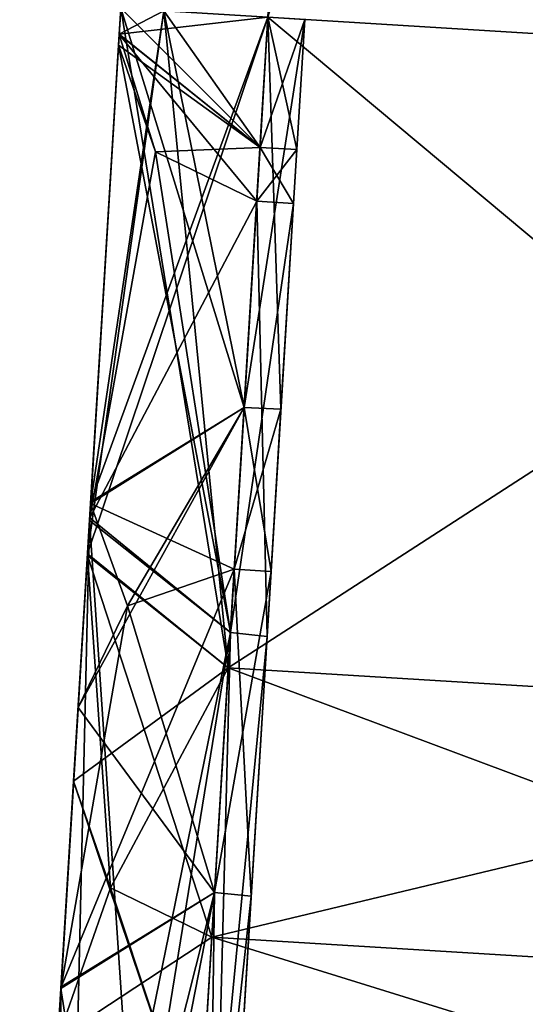
# Model space of a CAD drawing. Units: millimetres. Extents: x -91 to 24, y -21 to 59.
# Drawn here: x -78 to -78, y 22 to 24 of the extents above; entities that cross this region are included whole.
import ezdxf

# ---------------------------------------------------------------- set-up
doc = ezdxf.new("R2010")
doc.units = ezdxf.units.MM
doc.header["$LTSCALE"] = 65.185185
for name, color, linetype in [('121', 7, 'CONTINUOUS'), ('122', 7, 'CONTINUOUS'), ('123', 7, 'CONTINUOUS'), ('1271', 7, 'CONTINUOUS'), ('129', 7, 'CONTINUOUS'), ('130', 7, 'CONTINUOUS'), ('131', 7, 'CONTINUOUS'), ('135', 7, 'CONTINUOUS'), ('136', 7, 'CONTINUOUS'), ('137', 7, 'CONTINUOUS'), ('143', 7, 'CONTINUOUS'), ('144', 7, 'CONTINUOUS'), ('145', 7, 'CONTINUOUS'), ('187', 7, 'CONTINUOUS'), ('188', 7, 'CONTINUOUS'), ('189', 7, 'CONTINUOUS'), ('195', 7, 'CONTINUOUS'), ('196', 7, 'CONTINUOUS'), ('197', 7, 'CONTINUOUS'), ('20', 7, 'CONTINUOUS'), ('21', 7, 'CONTINUOUS'), ('22', 7, 'CONTINUOUS'), ('26', 7, 'CONTINUOUS'), ('27', 7, 'CONTINUOUS'), ('46', 7, 'CONTINUOUS'), ('47', 7, 'CONTINUOUS'), ('50', 7, 'CONTINUOUS'), ('51', 7, 'CONTINUOUS'), ('54', 7, 'CONTINUOUS'), ('55', 7, 'CONTINUOUS'), ('61', 7, 'CONTINUOUS'), ('62', 7, 'CONTINUOUS'), ('63', 7, 'CONTINUOUS'), ('69', 7, 'CONTINUOUS'), ('70', 7, 'CONTINUOUS'), ('71', 7, 'CONTINUOUS'), ('77', 7, 'CONTINUOUS'), ('78', 7, 'CONTINUOUS'), ('79', 7, 'CONTINUOUS'), ('85', 7, 'CONTINUOUS'), ('86', 7, 'CONTINUOUS')]:
    doc.layers.add(name, color=color, linetype=linetype)

msp = doc.modelspace()

# ---------------------------------------------------------------- linework, layer by layer
at = {"layer": '121', "linetype": 'Continuous'}
for points in [[(-78.2399, 23.741, -4.7), (-78.2808, 23.0716, -4.4228), (-78.1814, 23.7374, -4.5586), (-78.2399, 23.741, -4.7)], [(-78.2808, 23.0716, -4.4228), (-78.0403, 23.7288, -4.5), (-78.1814, 23.7374, -4.5586), (-78.2808, 23.0716, -4.4228)], [(-78.0403, 23.7288, -4.5), (-78.2808, 23.0716, -4.4228), (-78.0726, 23.1994, -4.2803), (-78.0403, 23.7288, -4.5)], [(-78.2808, 23.0716, -4.4228), (-78.2979, 22.7927, -3.75), (-78.0726, 23.1994, -4.2803), (-78.2808, 23.0716, -4.4228)], [(-78.0726, 23.1994, -4.2803), (-78.2979, 22.7927, -3.75), (-78.2308, 22.9303, -3.75), (-78.0726, 23.1994, -4.2803)], [(-78.086, 22.9802, -3.75), (-78.0726, 23.1994, -4.2803), (-78.2308, 22.9303, -3.75), (-78.086, 22.9802, -3.75)]]:
    msp.add_3dface(points, dxfattribs=at)
at = {"layer": '122', "linetype": 'Continuous'}
for points in [[(-78.086, 22.9802, -3.5), (-78.086, 22.9802, -3.75), (-78.2308, 22.9303, -3.75), (-78.086, 22.9802, -3.5)], [(-78.086, 22.9802, -3.5), (-78.2308, 22.9303, -3.75), (-78.2308, 22.9303, -3.5), (-78.086, 22.9802, -3.5)], [(-78.2979, 22.7927, -3.75), (-78.2979, 22.7927, -3.5), (-78.2308, 22.9303, -3.5), (-78.2979, 22.7927, -3.75)], [(-78.2308, 22.9303, -3.75), (-78.2979, 22.7927, -3.75), (-78.2308, 22.9303, -3.5), (-78.2308, 22.9303, -3.75)]]:
    msp.add_3dface(points, dxfattribs=at)
at = {"layer": '123', "linetype": 'Continuous'}
for points in [[(-78.086, 22.9802, -3.5), (-78.3211, 22.4139, -2.5819), (-78.1129, 22.5416, -2.4393), (-78.086, 22.9802, -3.5)], [(-78.3211, 22.4139, -2.5819), (-78.086, 22.9802, -3.5), (-78.2308, 22.9303, -3.5), (-78.3211, 22.4139, -2.5819)], [(-78.2979, 22.7927, -3.5), (-78.3211, 22.4139, -2.5819), (-78.2308, 22.9303, -3.5), (-78.2979, 22.7927, -3.5)], [(-78.3211, 22.4139, -2.5819), (-78.3772, 21.4952, -2.2), (-78.1129, 22.5416, -2.4393), (-78.3211, 22.4139, -2.5819)], [(-78.1129, 22.5416, -2.4393), (-78.3772, 21.4952, -2.2), (-78.3188, 21.4916, -2.0586), (-78.1129, 22.5416, -2.4393)], [(-78.1776, 21.483, -2), (-78.1129, 22.5416, -2.4393), (-78.3188, 21.4916, -2.0586), (-78.1776, 21.483, -2)]]:
    msp.add_3dface(points, dxfattribs=at)
at = {"layer": '1271', "linetype": 'Continuous'}
for points in [[(-77.5777, 12.2341, 10.2456), (-76.8039, 26.073, 12.2372), (-77.8011, 16.18, 2.0879), (-77.5777, 12.2341, 10.2456)], [(-77.8011, 16.18, 2.0879), (-76.8039, 26.073, 12.2372), (-77.7318, 17.5824, 3.066), (-77.8011, 16.18, 2.0879)], [(-77.7318, 17.5824, 3.066), (-76.8039, 26.073, 12.2372), (-77.6824, 18.6757, 3.2554), (-77.7318, 17.5824, 3.066)]]:
    msp.add_3dface(points, dxfattribs=at)
at = {"layer": '129', "linetype": 'Continuous'}
for points in [[(-78.086, 22.9802, 3.5), (-78.1129, 22.5416, 2.4393), (-78.2308, 22.9303, 3.5), (-78.086, 22.9802, 3.5)], [(-78.1129, 22.5416, 2.4393), (-78.2979, 22.7927, 3.5), (-78.2308, 22.9303, 3.5), (-78.1129, 22.5416, 2.4393)], [(-78.3212, 22.4115, 2.5796), (-78.2979, 22.7927, 3.5), (-78.1129, 22.5416, 2.4393), (-78.3212, 22.4115, 2.5796)], [(-78.1776, 21.483, 2), (-78.3212, 22.4115, 2.5796), (-78.1129, 22.5416, 2.4393), (-78.1776, 21.483, 2)], [(-78.3772, 21.4952, 2.2), (-78.3212, 22.4115, 2.5796), (-78.3188, 21.4916, 2.0586), (-78.3772, 21.4952, 2.2)], [(-78.3212, 22.4115, 2.5796), (-78.1776, 21.483, 2), (-78.3188, 21.4916, 2.0586), (-78.3212, 22.4115, 2.5796)]]:
    msp.add_3dface(points, dxfattribs=at)
at = {"layer": '130', "linetype": 'Continuous'}
for points in [[(-78.086, 22.9802, 3.75), (-78.086, 22.9802, 3.5), (-78.2308, 22.9303, 3.5), (-78.086, 22.9802, 3.75)], [(-78.086, 22.9802, 3.75), (-78.2308, 22.9303, 3.5), (-78.2308, 22.9303, 3.75), (-78.086, 22.9802, 3.75)], [(-78.2979, 22.7927, 3.5), (-78.2979, 22.7927, 3.75), (-78.2308, 22.9303, 3.75), (-78.2979, 22.7927, 3.5)], [(-78.2308, 22.9303, 3.5), (-78.2979, 22.7927, 3.5), (-78.2308, 22.9303, 3.75), (-78.2308, 22.9303, 3.5)]]:
    msp.add_3dface(points, dxfattribs=at)
at = {"layer": '131', "linetype": 'Continuous'}
for points in [[(-78.281, 23.0694, 4.4207), (-78.2399, 23.741, 4.7), (-78.0726, 23.1994, 4.2803), (-78.281, 23.0694, 4.4207)], [(-78.0726, 23.1994, 4.2803), (-78.2399, 23.741, 4.7), (-78.1814, 23.7374, 4.5586), (-78.0726, 23.1994, 4.2803)], [(-78.0403, 23.7288, 4.5), (-78.0726, 23.1994, 4.2803), (-78.1814, 23.7374, 4.5586), (-78.0403, 23.7288, 4.5)], [(-78.281, 23.0694, 4.4207), (-78.0726, 23.1994, 4.2803), (-78.086, 22.9802, 3.75), (-78.281, 23.0694, 4.4207)], [(-78.2979, 22.7927, 3.75), (-78.281, 23.0694, 4.4207), (-78.2308, 22.9303, 3.75), (-78.2979, 22.7927, 3.75)], [(-78.281, 23.0694, 4.4207), (-78.086, 22.9802, 3.75), (-78.2308, 22.9303, 3.75), (-78.281, 23.0694, 4.4207)]]:
    msp.add_3dface(points, dxfattribs=at)
at = {"layer": '135', "linetype": 'Continuous'}
for points in [[(-78.2399, 23.741, 4.8), (-78.2852, 23.0009, 4.4934), (-78.1814, 23.7374, 4.9414), (-78.2399, 23.741, 4.8)], [(-78.2852, 23.0009, 4.4934), (-78.0403, 23.7288, 5), (-78.1814, 23.7374, 4.9414), (-78.2852, 23.0009, 4.4934)], [(-78.0403, 23.7288, 5), (-78.2852, 23.0009, 4.4934), (-78.0942, 22.8465, 4.6339), (-78.0403, 23.7288, 5)], [(-78.2852, 23.0009, 4.4934), (-78.304, 22.6929, 3.75), (-78.0942, 22.8465, 4.6339), (-78.2852, 23.0009, 4.4934)], [(-78.0942, 22.8465, 4.6339), (-78.304, 22.6929, 3.75), (-78.2541, 22.5482, 3.75), (-78.0942, 22.8465, 4.6339)], [(-78.1166, 22.4811, 3.75), (-78.0942, 22.8465, 4.6339), (-78.2541, 22.5482, 3.75), (-78.1166, 22.4811, 3.75)]]:
    msp.add_3dface(points, dxfattribs=at)
at = {"layer": '136', "linetype": 'Continuous'}
for points in [[(-78.304, 22.6929, 3.75), (-78.304, 22.6929, 3.5), (-78.2541, 22.5482, 3.5), (-78.304, 22.6929, 3.75)], [(-78.2541, 22.5482, 3.75), (-78.304, 22.6929, 3.75), (-78.2541, 22.5482, 3.5), (-78.2541, 22.5482, 3.75)], [(-78.1166, 22.4811, 3.5), (-78.1166, 22.4811, 3.75), (-78.2541, 22.5482, 3.75), (-78.1166, 22.4811, 3.5)], [(-78.1166, 22.4811, 3.5), (-78.2541, 22.5482, 3.75), (-78.2541, 22.5482, 3.5), (-78.1166, 22.4811, 3.5)]]:
    msp.add_3dface(points, dxfattribs=at)
at = {"layer": '137', "linetype": 'Continuous'}
for points in [[(-78.304, 22.6929, 3.5), (-78.3254, 22.3435, 2.6529), (-78.2541, 22.5482, 3.5), (-78.304, 22.6929, 3.5)], [(-78.3254, 22.3435, 2.6529), (-78.1166, 22.4811, 3.5), (-78.2541, 22.5482, 3.5), (-78.3254, 22.3435, 2.6529)], [(-78.1166, 22.4811, 3.5), (-78.3254, 22.3435, 2.6529), (-78.1344, 22.1888, 2.7929), (-78.1166, 22.4811, 3.5)]]:
    msp.add_3dface(points, dxfattribs=at)
at = {"layer": '143', "linetype": 'Continuous'}
for points in [[(-78.3255, 22.3407, -2.65), (-78.304, 22.6929, -3.5), (-78.1344, 22.1888, -2.7929), (-78.3255, 22.3407, -2.65)], [(-78.1344, 22.1888, -2.7929), (-78.304, 22.6929, -3.5), (-78.2541, 22.5482, -3.5), (-78.1344, 22.1888, -2.7929)], [(-78.1166, 22.4811, -3.5), (-78.1344, 22.1888, -2.7929), (-78.2541, 22.5482, -3.5), (-78.1166, 22.4811, -3.5)]]:
    msp.add_3dface(points, dxfattribs=at)
at = {"layer": '144', "linetype": 'Continuous'}
for points in [[(-78.304, 22.6929, -3.5), (-78.304, 22.6929, -3.75), (-78.2541, 22.5482, -3.75), (-78.304, 22.6929, -3.5)], [(-78.2541, 22.5482, -3.5), (-78.304, 22.6929, -3.5), (-78.2541, 22.5482, -3.75), (-78.2541, 22.5482, -3.5)], [(-78.1166, 22.4811, -3.75), (-78.1166, 22.4811, -3.5), (-78.2541, 22.5482, -3.5), (-78.1166, 22.4811, -3.75)], [(-78.1166, 22.4811, -3.75), (-78.2541, 22.5482, -3.5), (-78.2541, 22.5482, -3.75), (-78.1166, 22.4811, -3.75)]]:
    msp.add_3dface(points, dxfattribs=at)
at = {"layer": '145', "linetype": 'Continuous'}
for points in [[(-78.2853, 22.9989, -4.4915), (-78.2399, 23.741, -4.8), (-78.0942, 22.8465, -4.6339), (-78.2853, 22.9989, -4.4915)], [(-78.0942, 22.8465, -4.6339), (-78.2399, 23.741, -4.8), (-78.1814, 23.7374, -4.9414), (-78.0942, 22.8465, -4.6339)], [(-78.0403, 23.7288, -5), (-78.0942, 22.8465, -4.6339), (-78.1814, 23.7374, -4.9414), (-78.0403, 23.7288, -5)], [(-78.304, 22.6929, -3.75), (-78.2853, 22.9989, -4.4915), (-78.2541, 22.5482, -3.75), (-78.304, 22.6929, -3.75)], [(-78.1166, 22.4811, -3.75), (-78.2853, 22.9989, -4.4915), (-78.0942, 22.8465, -4.6339), (-78.1166, 22.4811, -3.75)], [(-78.2853, 22.9989, -4.4915), (-78.1166, 22.4811, -3.75), (-78.2541, 22.5482, -3.75), (-78.2853, 22.9989, -4.4915)]]:
    msp.add_3dface(points, dxfattribs=at)
at = {"layer": '187', "linetype": 'Continuous'}
for points in [[(-78.2399, 23.741, 3.8), (-78.242, 23.7059, 3.7854), (-78.1814, 23.7374, 3.9414), (-78.2399, 23.741, 3.8)], [(-78.242, 23.7059, 3.7854), (-78.0403, 23.7288, 4), (-78.1814, 23.7374, 3.9414), (-78.242, 23.7059, 3.7854)], [(-78.0403, 23.7288, 4), (-78.242, 23.7059, 3.7854), (-78.051, 23.5523, 3.9268), (-78.0403, 23.7288, 4)], [(-78.242, 23.7059, 3.7854), (-78.2429, 23.6911, 3.75), (-78.051, 23.5523, 3.9268), (-78.242, 23.7059, 3.7854)], [(-78.051, 23.5523, 3.9268), (-78.2429, 23.6911, 3.75), (-78.1931, 23.5463, 3.75), (-78.051, 23.5523, 3.9268)], [(-78.0555, 23.4792, 3.75), (-78.051, 23.5523, 3.9268), (-78.1931, 23.5463, 3.75), (-78.0555, 23.4792, 3.75)]]:
    msp.add_3dface(points, dxfattribs=at)
at = {"layer": '188', "linetype": 'Continuous'}
for points in [[(-78.2429, 23.6911, 3.75), (-78.2429, 23.6911, 3.5), (-78.1931, 23.5463, 3.5), (-78.2429, 23.6911, 3.75)], [(-78.1931, 23.5463, 3.75), (-78.2429, 23.6911, 3.75), (-78.1931, 23.5463, 3.5), (-78.1931, 23.5463, 3.75)], [(-78.0555, 23.4792, 3.5), (-78.0555, 23.4792, 3.75), (-78.1931, 23.5463, 3.75), (-78.0555, 23.4792, 3.5)], [(-78.0555, 23.4792, 3.5), (-78.1931, 23.5463, 3.75), (-78.1931, 23.5463, 3.5), (-78.0555, 23.4792, 3.5)]]:
    msp.add_3dface(points, dxfattribs=at)
at = {"layer": '189', "linetype": 'Continuous'}
for points in [[(-78.2429, 23.6911, 3.5), (-78.2822, 23.0497, 1.9462), (-78.1931, 23.5463, 3.5), (-78.2429, 23.6911, 3.5)], [(-78.2822, 23.0497, 1.9462), (-78.0555, 23.4792, 3.5), (-78.1931, 23.5463, 3.5), (-78.2822, 23.0497, 1.9462)], [(-78.2822, 23.0497, 1.9462), (-78.0913, 22.8945, 2.0858), (-78.0555, 23.4792, 3.5), (-78.2822, 23.0497, 1.9462)], [(-78.2822, 23.0497, 1.9462), (-78.3772, 21.4952, 1.3), (-78.0913, 22.8945, 2.0858), (-78.2822, 23.0497, 1.9462)], [(-78.0913, 22.8945, 2.0858), (-78.3772, 21.4952, 1.3), (-78.3188, 21.4916, 1.4414), (-78.0913, 22.8945, 2.0858)], [(-78.1776, 21.483, 1.5), (-78.0913, 22.8945, 2.0858), (-78.3188, 21.4916, 1.4414), (-78.1776, 21.483, 1.5)]]:
    msp.add_3dface(points, dxfattribs=at)
at = {"layer": '195', "linetype": 'Continuous'}
for points in [[(-78.2824, 23.0461, -1.9426), (-78.2429, 23.6911, -3.5), (-78.0913, 22.8945, -2.0858), (-78.2824, 23.0461, -1.9426)], [(-78.0913, 22.8945, -2.0858), (-78.2429, 23.6911, -3.5), (-78.1931, 23.5463, -3.5), (-78.0913, 22.8945, -2.0858)], [(-78.0555, 23.4792, -3.5), (-78.0913, 22.8945, -2.0858), (-78.1931, 23.5463, -3.5), (-78.0555, 23.4792, -3.5)], [(-78.3772, 21.4952, -1.3), (-78.2824, 23.0461, -1.9426), (-78.3188, 21.4916, -1.4414), (-78.3772, 21.4952, -1.3)], [(-78.2824, 23.0461, -1.9426), (-78.1776, 21.483, -1.5), (-78.3188, 21.4916, -1.4414), (-78.2824, 23.0461, -1.9426)], [(-78.1776, 21.483, -1.5), (-78.2824, 23.0461, -1.9426), (-78.0913, 22.8945, -2.0858), (-78.1776, 21.483, -1.5)]]:
    msp.add_3dface(points, dxfattribs=at)
at = {"layer": '196', "linetype": 'Continuous'}
for points in [[(-78.2429, 23.6911, -3.5), (-78.2429, 23.6911, -3.75), (-78.1931, 23.5463, -3.75), (-78.2429, 23.6911, -3.5)], [(-78.1931, 23.5463, -3.5), (-78.2429, 23.6911, -3.5), (-78.1931, 23.5463, -3.75), (-78.1931, 23.5463, -3.5)], [(-78.0555, 23.4792, -3.75), (-78.0555, 23.4792, -3.5), (-78.1931, 23.5463, -3.5), (-78.0555, 23.4792, -3.75)], [(-78.0555, 23.4792, -3.75), (-78.1931, 23.5463, -3.5), (-78.1931, 23.5463, -3.75), (-78.0555, 23.4792, -3.75)]]:
    msp.add_3dface(points, dxfattribs=at)
at = {"layer": '197', "linetype": 'Continuous'}
for points in [[(-78.242, 23.7056, -3.7851), (-78.2399, 23.741, -3.8), (-78.051, 23.5523, -3.9268), (-78.242, 23.7056, -3.7851)], [(-78.051, 23.5523, -3.9268), (-78.2399, 23.741, -3.8), (-78.1814, 23.7374, -3.9414), (-78.051, 23.5523, -3.9268)], [(-78.0403, 23.7288, -4), (-78.051, 23.5523, -3.9268), (-78.1814, 23.7374, -3.9414), (-78.0403, 23.7288, -4)], [(-78.2429, 23.6911, -3.75), (-78.242, 23.7056, -3.7851), (-78.1931, 23.5463, -3.75), (-78.2429, 23.6911, -3.75)], [(-78.0555, 23.4792, -3.75), (-78.242, 23.7056, -3.7851), (-78.051, 23.5523, -3.9268), (-78.0555, 23.4792, -3.75)], [(-78.242, 23.7056, -3.7851), (-78.0555, 23.4792, -3.75), (-78.1931, 23.5463, -3.75), (-78.242, 23.7056, -3.7851)]]:
    msp.add_3dface(points, dxfattribs=at)
at = {"layer": '20', "linetype": 'Continuous'}
for points in [[(-78.2808, 23.0716, -4.4228), (-78.2399, 23.741, -4.7), (-78.2853, 22.9989, -4.4915), (-78.2808, 23.0716, -4.4228)], [(-78.2853, 22.9989, -4.4915), (-78.2399, 23.741, -4.7), (-78.2399, 23.741, -4.8), (-78.2853, 22.9989, -4.4915)], [(-78.2399, 23.741, 4.8), (-78.281, 23.0694, 4.4207), (-78.2852, 23.0009, 4.4934), (-78.2399, 23.741, 4.8)], [(-78.2399, 23.741, 4.7), (-78.281, 23.0694, 4.4207), (-78.2399, 23.741, 4.8), (-78.2399, 23.741, 4.7)], [(-78.242, 23.7059, 3.7854), (-78.2399, 23.741, 3.8), (-78.242, 23.7056, -3.7851), (-78.242, 23.7059, 3.7854)], [(-78.242, 23.7056, -3.7851), (-78.2399, 23.741, 3.8), (-78.2399, 23.741, -3.8), (-78.242, 23.7056, -3.7851)], [(-78.2429, 23.6911, 3.75), (-78.242, 23.7059, 3.7854), (-78.2429, 23.6911, 3.5), (-78.2429, 23.6911, 3.75)], [(-78.2429, 23.6911, 3.5), (-78.242, 23.7059, 3.7854), (-78.2429, 23.6911, -3.5), (-78.2429, 23.6911, 3.5)], [(-78.2429, 23.6911, -3.5), (-78.242, 23.7059, 3.7854), (-78.2429, 23.6911, -3.75), (-78.2429, 23.6911, -3.5)], [(-78.2429, 23.6911, -3.75), (-78.242, 23.7059, 3.7854), (-78.242, 23.7056, -3.7851), (-78.2429, 23.6911, -3.75)], [(-78.2822, 23.0497, 1.9462), (-78.2429, 23.6911, 3.5), (-78.2824, 23.0461, -1.9426), (-78.2822, 23.0497, 1.9462)], [(-78.2824, 23.0461, -1.9426), (-78.2429, 23.6911, 3.5), (-78.2429, 23.6911, -3.5), (-78.2824, 23.0461, -1.9426)], [(-78.2979, 22.7927, -3.75), (-78.2808, 23.0716, -4.4228), (-78.2853, 22.9989, -4.4915), (-78.2979, 22.7927, -3.75)], [(-78.281, 23.0694, 4.4207), (-78.2979, 22.7927, 3.75), (-78.2852, 23.0009, 4.4934), (-78.281, 23.0694, 4.4207)], [(-78.3772, 21.4952, 1.3), (-78.2822, 23.0497, 1.9462), (-78.3772, 21.4952, -1.3), (-78.3772, 21.4952, 1.3)], [(-78.3772, 21.4952, -1.3), (-78.2822, 23.0497, 1.9462), (-78.2824, 23.0461, -1.9426), (-78.3772, 21.4952, -1.3)], [(-78.2852, 23.0009, 4.4934), (-78.2979, 22.7927, 3.75), (-78.304, 22.6929, 3.5), (-78.2852, 23.0009, 4.4934)], [(-78.304, 22.6929, 3.75), (-78.2852, 23.0009, 4.4934), (-78.304, 22.6929, 3.5), (-78.304, 22.6929, 3.75)], [(-78.304, 22.6929, -3.75), (-78.2979, 22.7927, -3.75), (-78.2853, 22.9989, -4.4915), (-78.304, 22.6929, -3.75)], [(-78.2979, 22.7927, 3.5), (-78.3212, 22.4115, 2.5796), (-78.2979, 22.7927, 3.75), (-78.2979, 22.7927, 3.5)], [(-78.2979, 22.7927, 3.75), (-78.3212, 22.4115, 2.5796), (-78.304, 22.6929, 3.5), (-78.2979, 22.7927, 3.75)], [(-78.3211, 22.4139, -2.5819), (-78.2979, 22.7927, -3.5), (-78.304, 22.6929, -3.5), (-78.3211, 22.4139, -2.5819)], [(-78.2979, 22.7927, -3.5), (-78.2979, 22.7927, -3.75), (-78.304, 22.6929, -3.75), (-78.2979, 22.7927, -3.5)], [(-78.304, 22.6929, -3.5), (-78.2979, 22.7927, -3.5), (-78.304, 22.6929, -3.75), (-78.304, 22.6929, -3.5)], [(-78.3255, 22.3407, -2.65), (-78.3211, 22.4139, -2.5819), (-78.304, 22.6929, -3.5), (-78.3255, 22.3407, -2.65)], [(-78.304, 22.6929, 3.5), (-78.3212, 22.4115, 2.5796), (-78.3254, 22.3435, 2.6529), (-78.304, 22.6929, 3.5)], [(-78.3772, 21.4952, -2.2), (-78.3211, 22.4139, -2.5819), (-78.3772, 21.4952, -2.3), (-78.3772, 21.4952, -2.2)], [(-78.3772, 21.4952, -2.3), (-78.3211, 22.4139, -2.5819), (-78.3255, 22.3407, -2.65), (-78.3772, 21.4952, -2.3)], [(-78.3212, 22.4115, 2.5796), (-78.3772, 21.4952, 2.2), (-78.3254, 22.3435, 2.6529), (-78.3212, 22.4115, 2.5796)]]:
    msp.add_3dface(points, dxfattribs=at)
at = {"layer": '21', "linetype": 'Continuous'}
for points in [[(-77.735, 28.7194, -5), (-76.8425, 23.6555, -5), (-78.0403, 23.7288, -5), (-77.735, 28.7194, -5)], [(-76.5373, 28.6462, -5), (-76.8425, 23.6555, -5), (-77.735, 28.7194, -5), (-76.5373, 28.6462, -5)]]:
    msp.add_3dface(points, dxfattribs=at)
at = {"layer": '22', "linetype": 'Continuous'}
for points in [[(-76.9188, 22.4078, -3.75), (-76.9188, 22.4078, -3.5), (-78.1166, 22.4811, -3.5), (-76.9188, 22.4078, -3.75)], [(-78.1166, 22.4811, -3.75), (-76.9188, 22.4078, -3.75), (-78.1166, 22.4811, -3.5), (-78.1166, 22.4811, -3.75)]]:
    msp.add_3dface(points, dxfattribs=at)
at = {"layer": '26', "linetype": 'Continuous'}
for points in [[(-76.9188, 22.4078, 3.5), (-76.9188, 22.4078, 3.75), (-78.1166, 22.4811, 3.75), (-76.9188, 22.4078, 3.5)], [(-78.1166, 22.4811, 3.5), (-76.9188, 22.4078, 3.5), (-78.1166, 22.4811, 3.75), (-78.1166, 22.4811, 3.5)]]:
    msp.add_3dface(points, dxfattribs=at)
at = {"layer": '27', "linetype": 'Continuous'}
msp.add_3dface([(-76.8425, 23.6555, 5), (-76.5373, 28.6462, 5), (-78.0403, 23.7288, 5), (-76.8425, 23.6555, 5)], dxfattribs=at)
at = {"layer": '46', "linetype": 'Continuous'}
for points in [[(-76.9188, 22.4078, 3.5), (-78.1166, 22.4811, 3.5), (-78.1344, 22.1888, 2.7929), (-76.9188, 22.4078, 3.5)], [(-76.9367, 22.1155, 2.7929), (-76.9188, 22.4078, 3.5), (-78.1344, 22.1888, 2.7929), (-76.9367, 22.1155, 2.7929)]]:
    msp.add_3dface(points, dxfattribs=at)
at = {"layer": '47', "linetype": 'Continuous'}
for points in [[(-76.8425, 23.6555, 5), (-78.0403, 23.7288, 5), (-78.0942, 22.8465, 4.6339), (-76.8425, 23.6555, 5)], [(-76.8965, 22.7733, 4.6339), (-76.8425, 23.6555, 5), (-78.0942, 22.8465, 4.6339), (-76.8965, 22.7733, 4.6339)], [(-78.1166, 22.4811, 3.75), (-76.8965, 22.7733, 4.6339), (-78.0942, 22.8465, 4.6339), (-78.1166, 22.4811, 3.75)], [(-76.9188, 22.4078, 3.75), (-76.8965, 22.7733, 4.6339), (-78.1166, 22.4811, 3.75), (-76.9188, 22.4078, 3.75)]]:
    msp.add_3dface(points, dxfattribs=at)
at = {"layer": '50', "linetype": 'Continuous'}
for points in [[(-78.0403, 23.7288, -5), (-76.8965, 22.7733, -4.6339), (-78.0942, 22.8465, -4.6339), (-78.0403, 23.7288, -5)], [(-76.8425, 23.6555, -5), (-76.8965, 22.7733, -4.6339), (-78.0403, 23.7288, -5), (-76.8425, 23.6555, -5)], [(-76.9188, 22.4078, -3.75), (-78.1166, 22.4811, -3.75), (-78.0942, 22.8465, -4.6339), (-76.9188, 22.4078, -3.75)], [(-76.8965, 22.7733, -4.6339), (-76.9188, 22.4078, -3.75), (-78.0942, 22.8465, -4.6339), (-76.8965, 22.7733, -4.6339)]]:
    msp.add_3dface(points, dxfattribs=at)
at = {"layer": '51', "linetype": 'Continuous'}
for points in [[(-78.1166, 22.4811, -3.5), (-76.9367, 22.1155, -2.7929), (-78.1344, 22.1888, -2.7929), (-78.1166, 22.4811, -3.5)], [(-76.9188, 22.4078, -3.5), (-76.9367, 22.1155, -2.7929), (-78.1166, 22.4811, -3.5), (-76.9188, 22.4078, -3.5)]]:
    msp.add_3dface(points, dxfattribs=at)
at = {"layer": '54', "linetype": 'Continuous'}
for points in [[(-77.9904, 23.7257, -4.5), (-78.0227, 23.1973, -4.2794), (-77.9904, 23.7257, -4), (-77.9904, 23.7257, -4.5)], [(-77.9904, 23.7257, -4), (-78.0227, 23.1973, -4.2794), (-78.0011, 23.5496, -3.9265), (-77.9904, 23.7257, -4)], [(-78.0227, 23.1973, 4.2794), (-77.9904, 23.7257, 4.5), (-78.0056, 23.4762, 3.75), (-78.0227, 23.1973, 4.2794)], [(-78.0056, 23.4762, 3.75), (-77.9904, 23.7257, 4.5), (-78.0011, 23.5496, 3.9265), (-78.0056, 23.4762, 3.75)], [(-78.0011, 23.5496, 3.9265), (-77.9904, 23.7257, 4.5), (-77.9904, 23.7257, 4), (-78.0011, 23.5496, 3.9265)], [(-78.0011, 23.5496, -3.9265), (-78.0227, 23.1973, -4.2794), (-78.0056, 23.4762, -3.75), (-78.0011, 23.5496, -3.9265)], [(-78.0056, 23.4762, -3.5), (-78.0361, 22.9771, -3.5), (-78.0415, 22.8891, -2.0882), (-78.0056, 23.4762, -3.5)], [(-78.0227, 23.1973, 4.2794), (-78.0056, 23.4762, 3.75), (-78.0415, 22.8891, 2.0882), (-78.0227, 23.1973, 4.2794)], [(-78.0056, 23.4762, 3.75), (-78.0056, 23.4762, 3.5), (-78.0415, 22.8891, 2.0882), (-78.0056, 23.4762, 3.75)], [(-78.0361, 22.9771, -3.75), (-78.0361, 22.9771, -3.5), (-78.0056, 23.4762, -3.5), (-78.0361, 22.9771, -3.75)], [(-78.0227, 23.1973, -4.2794), (-78.0361, 22.9771, -3.75), (-78.0056, 23.4762, -3.5), (-78.0227, 23.1973, -4.2794)], [(-78.0056, 23.4762, -3.75), (-78.0227, 23.1973, -4.2794), (-78.0056, 23.4762, -3.5), (-78.0056, 23.4762, -3.75)], [(-78.0361, 22.9771, 3.5), (-78.0227, 23.1973, 4.2794), (-78.0415, 22.8891, 2.0882), (-78.0361, 22.9771, 3.5)], [(-78.0361, 22.9771, 3.5), (-78.0361, 22.9771, 3.75), (-78.0227, 23.1973, 4.2794), (-78.0361, 22.9771, 3.5)], [(-78.0631, 22.5368, 2.4412), (-78.0361, 22.9771, 3.5), (-78.0415, 22.8891, 2.0882), (-78.0631, 22.5368, 2.4412)], [(-78.0361, 22.9771, -3.5), (-78.0631, 22.5368, -2.4412), (-78.0415, 22.8891, -2.0882), (-78.0361, 22.9771, -3.5)], [(-78.1277, 21.4799, 1.5), (-78.0631, 22.5368, 2.4412), (-78.0415, 22.8891, 2.0882), (-78.1277, 21.4799, 1.5)], [(-78.0631, 22.5368, -2.4412), (-78.1277, 21.4799, -2), (-78.0415, 22.8891, -2.0882), (-78.0631, 22.5368, -2.4412)], [(-78.0415, 22.8891, -2.0882), (-78.1277, 21.4799, -2), (-78.1277, 21.4799, -1.5), (-78.0415, 22.8891, -2.0882)], [(-78.1277, 21.4799, 2), (-78.0631, 22.5368, 2.4412), (-78.1277, 21.4799, 1.5), (-78.1277, 21.4799, 2)]]:
    msp.add_3dface(points, dxfattribs=at)
at = {"layer": '55', "linetype": 'Continuous'}
for points in [[(-78.0403, 23.7288, 4.5), (-78.0227, 23.1973, 4.2794), (-78.0726, 23.1994, 4.2803), (-78.0403, 23.7288, 4.5)], [(-77.9904, 23.7257, 4.5), (-78.0227, 23.1973, 4.2794), (-78.0403, 23.7288, 4.5), (-77.9904, 23.7257, 4.5)], [(-78.0726, 23.1994, 4.2803), (-78.0361, 22.9771, 3.75), (-78.086, 22.9802, 3.75), (-78.0726, 23.1994, 4.2803)], [(-78.0227, 23.1973, 4.2794), (-78.0361, 22.9771, 3.75), (-78.0726, 23.1994, 4.2803), (-78.0227, 23.1973, 4.2794)]]:
    msp.add_3dface(points, dxfattribs=at)
at = {"layer": '61', "linetype": 'Continuous'}
for points in [[(-77.9904, 23.7257, -4.5), (-78.0403, 23.7288, -4.5), (-78.0726, 23.1994, -4.2803), (-77.9904, 23.7257, -4.5)], [(-78.0227, 23.1973, -4.2794), (-77.9904, 23.7257, -4.5), (-78.0726, 23.1994, -4.2803), (-78.0227, 23.1973, -4.2794)], [(-78.086, 22.9802, -3.75), (-78.0227, 23.1973, -4.2794), (-78.0726, 23.1994, -4.2803), (-78.086, 22.9802, -3.75)], [(-78.0361, 22.9771, -3.75), (-78.0227, 23.1973, -4.2794), (-78.086, 22.9802, -3.75), (-78.0361, 22.9771, -3.75)]]:
    msp.add_3dface(points, dxfattribs=at)
at = {"layer": '62', "linetype": 'Continuous'}
for points in [[(-78.0361, 22.9771, -3.5), (-78.0361, 22.9771, -3.75), (-78.086, 22.9802, -3.5), (-78.0361, 22.9771, -3.5)], [(-78.0361, 22.9771, -3.75), (-78.086, 22.9802, -3.75), (-78.086, 22.9802, -3.5), (-78.0361, 22.9771, -3.75)]]:
    msp.add_3dface(points, dxfattribs=at)
at = {"layer": '63', "linetype": 'Continuous'}
for points in [[(-78.0361, 22.9771, -3.5), (-78.086, 22.9802, -3.5), (-78.1129, 22.5416, -2.4393), (-78.0361, 22.9771, -3.5)], [(-78.0631, 22.5368, -2.4412), (-78.0361, 22.9771, -3.5), (-78.1129, 22.5416, -2.4393), (-78.0631, 22.5368, -2.4412)], [(-78.1776, 21.483, -2), (-78.0631, 22.5368, -2.4412), (-78.1129, 22.5416, -2.4393), (-78.1776, 21.483, -2)], [(-78.1277, 21.4799, -2), (-78.0631, 22.5368, -2.4412), (-78.1776, 21.483, -2), (-78.1277, 21.4799, -2)]]:
    msp.add_3dface(points, dxfattribs=at)
at = {"layer": '69', "linetype": 'Continuous'}
for points in [[(-78.086, 22.9802, 3.5), (-78.0631, 22.5368, 2.4412), (-78.1129, 22.5416, 2.4393), (-78.086, 22.9802, 3.5)], [(-78.0361, 22.9771, 3.5), (-78.0631, 22.5368, 2.4412), (-78.086, 22.9802, 3.5), (-78.0361, 22.9771, 3.5)], [(-78.1277, 21.4799, 2), (-78.1776, 21.483, 2), (-78.1129, 22.5416, 2.4393), (-78.1277, 21.4799, 2)], [(-78.0631, 22.5368, 2.4412), (-78.1277, 21.4799, 2), (-78.1129, 22.5416, 2.4393), (-78.0631, 22.5368, 2.4412)]]:
    msp.add_3dface(points, dxfattribs=at)
at = {"layer": '70', "linetype": 'Continuous'}
for points in [[(-78.0361, 22.9771, 3.75), (-78.0361, 22.9771, 3.5), (-78.086, 22.9802, 3.75), (-78.0361, 22.9771, 3.75)], [(-78.086, 22.9802, 3.75), (-78.0361, 22.9771, 3.5), (-78.086, 22.9802, 3.5), (-78.086, 22.9802, 3.75)]]:
    msp.add_3dface(points, dxfattribs=at)
at = {"layer": '71', "linetype": 'Continuous'}
for points in [[(-78.0913, 22.8945, 2.0858), (-78.0056, 23.4762, 3.5), (-78.0555, 23.4792, 3.5), (-78.0913, 22.8945, 2.0858)], [(-78.0415, 22.8891, 2.0882), (-78.0056, 23.4762, 3.5), (-78.0913, 22.8945, 2.0858), (-78.0415, 22.8891, 2.0882)], [(-78.1776, 21.483, 1.5), (-78.0415, 22.8891, 2.0882), (-78.0913, 22.8945, 2.0858), (-78.1776, 21.483, 1.5)], [(-78.1277, 21.4799, 1.5), (-78.0415, 22.8891, 2.0882), (-78.1776, 21.483, 1.5), (-78.1277, 21.4799, 1.5)]]:
    msp.add_3dface(points, dxfattribs=at)
at = {"layer": '77', "linetype": 'Continuous'}
for points in [[(-78.0555, 23.4792, -3.5), (-78.0415, 22.8891, -2.0882), (-78.0913, 22.8945, -2.0858), (-78.0555, 23.4792, -3.5)], [(-78.0056, 23.4762, -3.5), (-78.0415, 22.8891, -2.0882), (-78.0555, 23.4792, -3.5), (-78.0056, 23.4762, -3.5)], [(-78.1277, 21.4799, -1.5), (-78.1776, 21.483, -1.5), (-78.0913, 22.8945, -2.0858), (-78.1277, 21.4799, -1.5)], [(-78.0415, 22.8891, -2.0882), (-78.1277, 21.4799, -1.5), (-78.0913, 22.8945, -2.0858), (-78.0415, 22.8891, -2.0882)]]:
    msp.add_3dface(points, dxfattribs=at)
at = {"layer": '78', "linetype": 'Continuous'}
for points in [[(-78.0056, 23.4762, -3.75), (-78.0056, 23.4762, -3.5), (-78.0555, 23.4792, -3.75), (-78.0056, 23.4762, -3.75)], [(-78.0056, 23.4762, -3.5), (-78.0555, 23.4792, -3.5), (-78.0555, 23.4792, -3.75), (-78.0056, 23.4762, -3.5)]]:
    msp.add_3dface(points, dxfattribs=at)
at = {"layer": '79', "linetype": 'Continuous'}
for points in [[(-78.0403, 23.7288, -4), (-78.0011, 23.5496, -3.9265), (-78.051, 23.5523, -3.9268), (-78.0403, 23.7288, -4)], [(-77.9904, 23.7257, -4), (-78.0011, 23.5496, -3.9265), (-78.0403, 23.7288, -4), (-77.9904, 23.7257, -4)], [(-78.0056, 23.4762, -3.75), (-78.0555, 23.4792, -3.75), (-78.051, 23.5523, -3.9268), (-78.0056, 23.4762, -3.75)], [(-78.0011, 23.5496, -3.9265), (-78.0056, 23.4762, -3.75), (-78.051, 23.5523, -3.9268), (-78.0011, 23.5496, -3.9265)]]:
    msp.add_3dface(points, dxfattribs=at)
at = {"layer": '85', "linetype": 'Continuous'}
for points in [[(-77.9904, 23.7257, 4), (-78.0403, 23.7288, 4), (-78.051, 23.5523, 3.9268), (-77.9904, 23.7257, 4)], [(-78.0011, 23.5496, 3.9265), (-77.9904, 23.7257, 4), (-78.051, 23.5523, 3.9268), (-78.0011, 23.5496, 3.9265)], [(-78.0555, 23.4792, 3.75), (-78.0011, 23.5496, 3.9265), (-78.051, 23.5523, 3.9268), (-78.0555, 23.4792, 3.75)], [(-78.0056, 23.4762, 3.75), (-78.0011, 23.5496, 3.9265), (-78.0555, 23.4792, 3.75), (-78.0056, 23.4762, 3.75)]]:
    msp.add_3dface(points, dxfattribs=at)
at = {"layer": '86', "linetype": 'Continuous'}
for points in [[(-78.0056, 23.4762, 3.5), (-78.0056, 23.4762, 3.75), (-78.0555, 23.4792, 3.5), (-78.0056, 23.4762, 3.5)], [(-78.0555, 23.4792, 3.5), (-78.0056, 23.4762, 3.75), (-78.0555, 23.4792, 3.75), (-78.0555, 23.4792, 3.5)]]:
    msp.add_3dface(points, dxfattribs=at)

doc.saveas('drawing.dxf')
